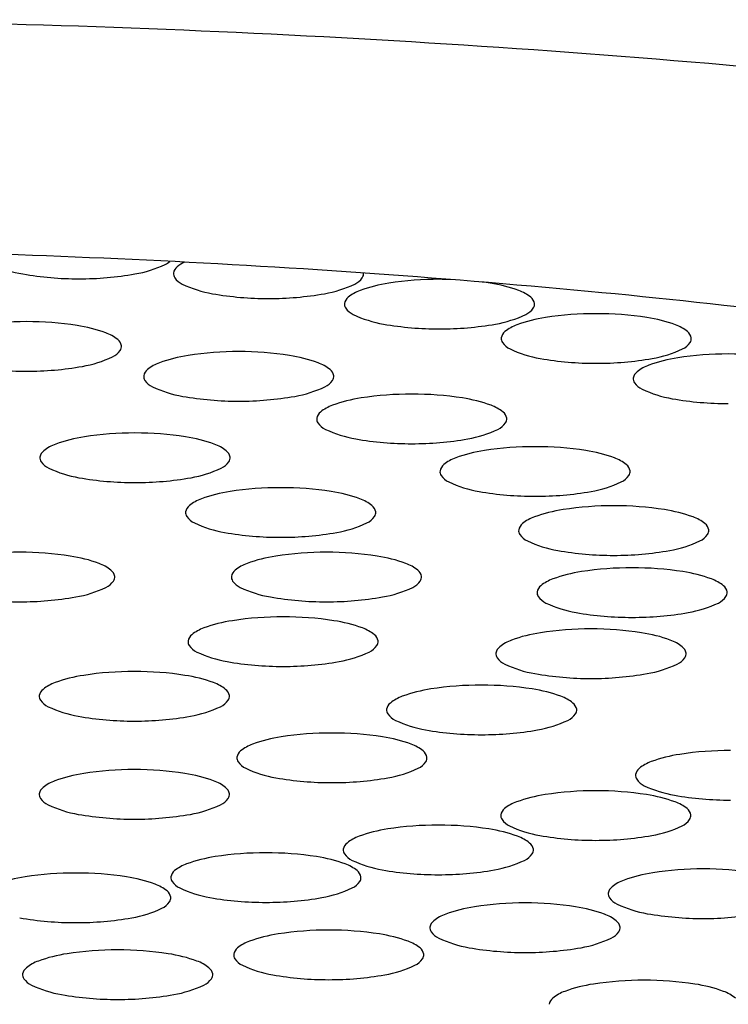
# Model space of a CAD drawing. Units: inches. Extents: x 3469.9 to 3483.9, y 129.8 to 144.9.
# Drawn here: x 3471 to 3471.1, y 138.9 to 139 of the extents above; entities that cross this region are included whole.
import ezdxf

# ---------------------------------------------------------------- set-up
doc = ezdxf.new("R2010")
doc.units = ezdxf.units.IN
doc.header["$LTSCALE"] = 0.6431102362
doc.header["$MEASUREMENT"] = 0
doc.layers.get('0').update_dxf_attribs({"color": 255, "linetype": 'CONTINUOUS'})

msp = doc.modelspace()

# ---------------------------------------------------------------- linework, layer by layer
for centre, radius, start, end in [((3470.915812095888, 137.4316698469468), 1.576817836977766, 84.69610751371782, 90.01317716518824), ((3470.916584440313, 137.7131644482236), 1.26538554754842, 84.65472580377049, 90.05139150963217), ((3470.963446063879, 138.990643597857), 0.01556002313923645, 244.8008367557321, 260.0543847255253), ((3470.972684074941, 138.990643597857), 0.01556002313923645, 279.9456152744747, 295.1991632442679), ((3470.978245328224, 138.9788248850373), 0.002498265570286823, 295.1991632442707, 311.8632357200611), ((3470.984289325332, 138.972030984623), 0.005421826179166364, 116.8935189583906, 128.8511087761393), ((3470.967991894783, 139.0165681564091), 0.04188011650385217, 260.0543847255253, 270.1001095464497), ((3470.968138244038, 139.0165681564091), 0.04188011650385217, 269.8998904535503, 279.9456152744747), ((3470.981319227154, 138.9753580143659), 0.0009270596670925618, 174.9429643255838, 214.7838100368504), ((3470.981761844562, 138.9751688009216), 0.001392676124117353, 128.8511087761321, 168.7821400352847), ((3471.004260640411, 138.9753580143659), 0.0009270596670925618, 325.2161899631496, 5.057035674416178), ((3471.003818023004, 138.9751688009216), 0.001392676124117353, 11.21785996471534, 11.41664452424728), ((3470.982609674969, 138.9762543582888), 0.002498265570286823, 214.7838100368477, 244.8008367557293), ((3470.988170928252, 138.9880730711085), 0.01556002313923645, 244.8008367557321, 260.0543847255253), ((3470.997408939314, 138.9880730711085), 0.01556002313923645, 279.9456152744747, 295.1991632442679), ((3471.002970192596, 138.9762543582888), 0.002498265570286823, 295.1991632442707, 325.2161899631516), ((3471.011512534601, 138.9544053326872), 0.01994322757941211, 98.7364066889705, 109.8458682116916), ((3471.015081106118, 138.9311833095994), 0.04343784523883799, 89.99716231525616, 98.73640668897038), ((3471.015085408805, 138.9311833095994), 0.04343784523883799, 88.10480678489573, 90.00283768474384), ((3471.015085408805, 138.9311833095994), 0.04343784523883799, 81.26359331102964, 82.64831716887366), ((3471.018653980322, 138.9544053326872), 0.01994322757941211, 70.15413178830842, 81.26359331102951), ((3470.992716759155, 139.0139976296607), 0.04188011650385217, 260.0543847255253, 270.1001095464497), ((3470.99286310841, 139.0139976296607), 0.04188011650385217, 269.8998904535503, 279.9456152744747), ((3471.00658264901, 138.9680642977539), 0.005421826179166364, 109.8458682116921, 128.8511087761393), ((3471.023583865912, 138.9680642977539), 0.005421826179166364, 51.14889122386074, 70.15413178830786), ((3470.949528531722, 138.0652657661441), 0.9117463935508348, 77.50567405939444, 84.65472580377049), ((3471.003612550833, 138.9713913274968), 0.0009270596670925618, 174.9429643255838, 214.7838100368504), ((3471.00405516824, 138.9712021140525), 0.001392676124117353, 128.8511087761321, 168.7821400352847), ((3471.026111346682, 138.9712021140525), 0.001392676124117353, 11.21785996471534, 51.14889122386789), ((3471.026553964089, 138.9713913274968), 0.0009270596670925618, 325.2161899631496, 5.057035674416178), ((3471.004902998648, 138.9722876714197), 0.002498265570286823, 214.7838100368477, 244.8008367557293), ((3471.025263516275, 138.9722876714197), 0.002498265570286823, 295.1991632442707, 325.2161899631516), ((3471.03552079129, 138.9266998037633), 0.04343784523883799, 89.99716231525616, 98.73640668897038), ((3471.035525093977, 138.9266998037633), 0.04343784523883799, 81.26359331102964, 90.00283768474384), ((3470.9612159035, 138.9256678195305), 0.04343784523883799, 89.99716231525616, 98.73640668897038), ((3470.961220206187, 138.9256678195305), 0.04343784523883799, 81.26359331102964, 90.00283768474384), ((3471.01046425193, 138.9841063842395), 0.01556002313923645, 244.8008367557321, 260.0543847255253), ((3471.019702262992, 138.9841063842395), 0.01556002313923645, 279.9456152744747, 295.1991632442679), ((3471.031952219773, 138.9499218268511), 0.01994322757941211, 98.7364066889705, 109.8458682116916), ((3471.039093665494, 138.9499218268511), 0.01994322757941211, 70.15413178830842, 81.26359331102951), ((3470.964788777704, 138.9488898426183), 0.01994322757941211, 70.15413178830842, 81.26359331102951), ((3470.969718663294, 138.962548807685), 0.005421826179166364, 51.14889122386074, 70.15413178830786), ((3471.015010082833, 139.0100309427916), 0.04188011650385217, 260.0543847255253, 270.1001095464497), ((3471.015156432089, 139.0100309427916), 0.04188011650385217, 269.8998904535503, 279.9456152744747), ((3471.024494853413, 138.9667186082164), 0.001392676124117353, 128.8511087761321, 168.7821400352847), ((3471.027022334183, 138.9635807919178), 0.005421826179166364, 109.8458682116921, 128.8511087761393), ((3471.044023551084, 138.9635807919178), 0.005421826179166364, 51.14889122386074, 70.15413178830786), ((3471.046551031854, 138.9667186082164), 0.001392676124117353, 11.21785996471534, 51.14889122386789), ((3470.972246144064, 138.9656866239836), 0.001392676124117353, 11.21785996471534, 51.14889122386789), ((3471.024052236005, 138.9669078216607), 0.0009270596670925618, 174.9429643255838, 214.7838100368504), ((3471.02534268382, 138.9678041655836), 0.002498265570286823, 214.7838100368477, 244.8008367557293), ((3471.045703201447, 138.9678041655836), 0.002498265570286823, 295.1991632442707, 325.2161899631516), ((3471.046993649261, 138.9669078216607), 0.0009270596670925618, 325.2161899631496, 5.057035674416178), ((3470.971398313657, 138.9667721813508), 0.002498265570286823, 295.1991632442707, 325.2161899631516), ((3470.972688761472, 138.9658758374279), 0.0009270596670925618, 325.2161899631496, 5.057035674416178), ((3470.988905194632, 138.9217611522261), 0.04343784523883799, 89.99716231525616, 98.73640668897038), ((3470.988909497319, 138.9217611522261), 0.04343784523883799, 81.26359331102964, 90.00283768474384), ((3471.030903937102, 138.9796228784033), 0.01556002313923645, 244.8008367557321, 260.0543847255253), ((3471.040141948164, 138.9796228784033), 0.01556002313923645, 279.9456152744747, 295.1991632442679), ((3470.965837060374, 138.9785908941705), 0.01556002313923645, 279.9456152744747, 295.1991632442679), ((3470.980406737525, 138.9586421403806), 0.005421826179166364, 109.8458682116921, 128.8511087761393), ((3470.985336623115, 138.944983175314), 0.01994322757941211, 98.7364066889705, 109.8458682116916), ((3470.992478068836, 138.944983175314), 0.01994322757941211, 70.15413178830842, 81.26359331102951), ((3470.997407954426, 138.9586421403806), 0.005421826179166364, 51.14889122386074, 70.15413178830786), ((3471.035449768005, 139.0055474369555), 0.04188011650385217, 260.0543847255253, 270.1001095464497), ((3471.035596117261, 139.0055474369555), 0.04188011650385217, 269.8998904535503, 279.9456152744747), ((3471.049171147288, 138.9446714647677), 0.01994322757941211, 98.7364066889705, 109.8458682116916), ((3471.052739718804, 138.9214494416799), 0.04343784523883799, 89.99716231525616, 98.73640668897038), ((3471.052744021491, 138.9214494416799), 0.04343784523883799, 81.26359331102964, 90.00283768474384), ((3470.961144880216, 139.0045154527227), 0.04188011650385217, 260.0543847255253, 270.1001095464497), ((3470.961291229471, 139.0045154527227), 0.04188011650385217, 269.8998904535503, 279.9456152744747), ((3470.977879256755, 138.9617799566793), 0.001392676124117353, 128.8511087761321, 168.7821400352847), ((3470.999935435196, 138.9617799566793), 0.001392676124117353, 11.21785996471534, 51.14889122386789), ((3471.041713780927, 138.961468246133), 0.001392676124117353, 128.8511087761321, 168.7821400352847), ((3471.044241261697, 138.9583304298344), 0.005421826179166364, 109.8458682116921, 128.8511087761393), ((3470.977436639347, 138.9619691701236), 0.0009270596670925618, 174.9429643255838, 214.7838100368504), ((3470.978727087162, 138.9628655140465), 0.002498265570286823, 214.7838100368477, 244.8008367557293), ((3470.999087604789, 138.9628655140465), 0.002498265570286823, 295.1991632442707, 325.2161899631516), ((3471.000378052604, 138.9619691701236), 0.0009270596670925618, 325.2161899631496, 5.057035674416178), ((3471.04127116352, 138.9616574595773), 0.0009270596670925618, 174.9429643255838, 214.7838100368504), ((3471.042561611334, 138.9625538035002), 0.002498265570286823, 214.7838100368477, 244.8008367557293), ((3470.984288340444, 138.9746842268662), 0.01556002313923645, 244.8008367557321, 260.0543847255253), ((3470.993526351506, 138.9746842268662), 0.01556002313923645, 279.9456152744747, 295.1991632442679), ((3471.048122864617, 138.9743725163199), 0.01556002313923645, 244.8008367557321, 260.0543847255253), ((3470.988834171348, 139.0006087854183), 0.04188011650385217, 260.0543847255253, 270.1001095464497), ((3470.988980520603, 139.0006087854183), 0.04188011650385217, 269.8998904535503, 279.9456152744747), ((3471.007894243012, 138.9394313189085), 0.01994322757941211, 98.7364066889705, 109.8458682116916), ((3471.011462814529, 138.9162092958207), 0.04343784523883799, 89.99716231525616, 98.73640668897038), ((3471.011467117216, 138.9162092958207), 0.04343784523883799, 81.26359331102964, 90.00283768474384), ((3471.015035688733, 138.9394313189085), 0.01994322757941211, 70.15413178830842, 81.26359331102951), ((3471.05266869552, 139.0002970748721), 0.04188011650385217, 260.0543847255253, 270.1001095464497), ((3471.000436876652, 138.9562281002738), 0.001392676124117353, 128.8511087761321, 168.7821400352847), ((3471.002964357422, 138.9530902839752), 0.005421826179166364, 109.8458682116921, 128.8511087761393), ((3471.019965574323, 138.9530902839752), 0.005421826179166364, 51.14889122386074, 70.15413178830786), ((3471.022493055093, 138.9562281002738), 0.001392676124117353, 11.21785996471534, 51.14889122386789), ((3470.999994259244, 138.9564173137181), 0.0009270596670925618, 174.9429643255838, 214.7838100368504), ((3471.022935672501, 138.9564173137181), 0.0009270596670925618, 325.2161899631496, 5.057035674416178), ((3471.001284707059, 138.957313657641), 0.002498265570286823, 214.7838100368477, 244.8008367557293), ((3471.006845960342, 138.9691323704608), 0.01556002313923645, 244.8008367557321, 260.0543847255253), ((3471.016083971404, 138.9691323704608), 0.01556002313923645, 279.9456152744747, 295.1991632442679), ((3471.021645224686, 138.957313657641), 0.002498265570286823, 295.1991632442707, 325.2161899631516), ((3470.971807305915, 138.9343656968192), 0.01994322757941211, 98.7364066889705, 109.8458682116916), ((3470.975375877431, 138.9111436737313), 0.04343784523883799, 89.99716231525616, 98.73640668897038), ((3470.975380180118, 138.9111436737313), 0.04343784523883799, 81.26359331102964, 90.00283768474384), ((3470.978948751635, 138.9343656968192), 0.01994322757941211, 70.15413178830842, 81.26359331102951), ((3471.011391791245, 138.9950569290129), 0.04188011650385217, 260.0543847255253, 270.1001095464497), ((3471.0115381405, 138.9950569290129), 0.04188011650385217, 269.8998904535503, 279.9456152744747), ((3470.964349939554, 138.9511624781845), 0.001392676124117353, 128.8511087761321, 168.7821400352847), ((3470.966877420324, 138.9480246618859), 0.005421826179166364, 109.8458682116921, 128.8511087761393), ((3470.983878637226, 138.9480246618859), 0.005421826179166364, 51.14889122386074, 70.15413178830786), ((3470.986406117996, 138.9511624781845), 0.001392676124117353, 11.21785996471534, 51.14889122386789), ((3471.02397304483, 138.9325764171484), 0.01994322757941211, 98.7364066889705, 109.8458682116916), ((3471.027541616347, 138.9093543940605), 0.04343784523883799, 89.99716231525616, 98.73640668897038), ((3471.027545919034, 138.9093543940605), 0.04343784523883799, 81.26359331102964, 90.00283768474384), ((3471.03111449055, 138.9325764171484), 0.01994322757941211, 70.15413178830842, 81.26359331102951), ((3470.963907322147, 138.9513516916288), 0.0009270596670925618, 174.9429643255838, 214.7838100368504), ((3470.986848735403, 138.9513516916288), 0.0009270596670925618, 325.2161899631496, 5.057035674416178), ((3471.01904315924, 138.946235382215), 0.005421826179166364, 109.8458682116921, 128.8511087761393), ((3471.036044376141, 138.946235382215), 0.005421826179166364, 51.14889122386074, 70.15413178830786), ((3470.965197769961, 138.9522480355517), 0.002498265570286823, 214.7838100368477, 244.8008367557293), ((3470.970759023244, 138.9640667483714), 0.01556002313923645, 244.8008367557321, 260.0543847255253), ((3470.979997034306, 138.9640667483714), 0.01556002313923645, 279.9456152744747, 295.1991632442679), ((3470.985558287588, 138.9522480355517), 0.002498265570286823, 295.1991632442707, 325.2161899631516), ((3471.016073061062, 138.949562411958), 0.0009270596670925618, 174.9429643255838, 214.7838100368504), ((3471.01651567847, 138.9493731985137), 0.001392676124117353, 128.8511087761321, 168.7821400352847), ((3471.038571856911, 138.9493731985137), 0.001392676124117353, 11.21785996471534, 51.14889122386789), ((3471.039014474318, 138.949562411958), 0.0009270596670925618, 325.2161899631496, 5.057035674416178), ((3470.975304854147, 138.9899913069235), 0.04188011650385217, 260.0543847255253, 270.1001095464497), ((3470.975451203403, 138.9899913069235), 0.04188011650385217, 269.8998904535503, 279.9456152744747), ((3471.017363508877, 138.9504587558808), 0.002498265570286823, 214.7838100368477, 244.8008367557293), ((3471.037724026504, 138.9504587558808), 0.002498265570286823, 295.1991632442707, 325.2161899631516), ((3470.99436987329, 138.904004207059), 0.04343784523883799, 89.99716231525616, 98.73640668897038), ((3470.994374175977, 138.904004207059), 0.04343784523883799, 81.26359331102964, 90.00283768474384), ((3471.022924762159, 138.9622774687006), 0.01556002313923645, 244.8008367557321, 260.0543847255253), ((3471.032162773221, 138.9622774687006), 0.01556002313923645, 279.9456152744747, 295.1991632442679), ((3470.985871416182, 138.9408851952135), 0.005421826179166364, 109.8458682116921, 128.8511087761393), ((3470.990801301773, 138.9272262301468), 0.01994322757941211, 98.7364066889705, 109.8458682116916), ((3470.997942747493, 138.9272262301468), 0.01994322757941211, 70.15413178830842, 81.26359331102951), ((3471.002872633084, 138.9408851952135), 0.005421826179166364, 51.14889122386074, 70.15413178830786), ((3471.027470593062, 138.9882020272527), 0.04188011650385217, 260.0543847255253, 270.1001095464497), ((3471.027616942318, 138.9882020272527), 0.04188011650385217, 269.8998904535503, 279.9456152744747), ((3470.983343935412, 138.9440230115121), 0.001392676124117353, 128.8511087761321, 168.7821400352847), ((3471.005400113854, 138.9440230115121), 0.001392676124117353, 11.21785996471534, 51.14889122386789), ((3471.034230723209, 138.9248707456188), 0.01994322757941211, 98.7364066889705, 109.8458682116916), ((3471.037799294726, 138.901648722531), 0.04343784523883799, 89.99716231525616, 98.73640668897038), ((3471.037803597414, 138.901648722531), 0.04343784523883799, 81.26359331102964, 90.00283768474384), ((3471.04137216893, 138.9248707456188), 0.01994322757941211, 70.15413178830842, 81.26359331102951), ((3470.982901318005, 138.9442122249564), 0.0009270596670925618, 174.9429643255838, 214.7838100368504), ((3470.98419176582, 138.9451085688793), 0.002498265570286823, 214.7838100368477, 244.8008367557293), ((3471.004552283447, 138.9451085688793), 0.002498265570286823, 295.1991632442707, 325.2161899631516), ((3471.005842731261, 138.9442122249564), 0.0009270596670925618, 325.2161899631496, 5.057035674416178), ((3471.029300837619, 138.9385297106855), 0.005421826179166364, 109.8458682116921, 128.8511087761393), ((3471.046302054521, 138.9385297106855), 0.005421826179166364, 51.14889122386074, 70.15413178830786), ((3470.989753019102, 138.9569272816991), 0.01556002313923645, 244.8008367557321, 260.0543847255253), ((3470.998991030164, 138.9569272816991), 0.01556002313923645, 279.9456152744747, 295.1991632442679), ((3471.026330739442, 138.9418567404284), 0.0009270596670925618, 174.9429643255838, 214.7838100368504), ((3471.026773356849, 138.9416675269842), 0.001392676124117353, 128.8511087761321, 168.7821400352847), ((3471.048829535291, 138.9416675269842), 0.001392676124117353, 11.21785996471534, 51.14889122386789), ((3471.049272152698, 138.9418567404284), 0.0009270596670925618, 325.2161899631496, 5.057035674416178), ((3470.994298850005, 138.9828518402512), 0.04188011650385217, 260.0543847255253, 270.1001095464497), ((3470.994445199261, 138.9828518402512), 0.04188011650385217, 269.8998904535503, 279.9456152744747), ((3471.027621187256, 138.9427530843514), 0.002498265570286823, 214.7838100368477, 244.8008367557293), ((3471.047981704884, 138.9427530843514), 0.002498265570286823, 295.1991632442707, 325.2161899631516), ((3471.033182440539, 138.9545717971711), 0.01556002313923645, 244.8008367557321, 260.0543847255253), ((3471.042420451601, 138.9545717971711), 0.01556002313923645, 279.9456152744747, 295.1991632442679), ((3470.960344028681, 138.8955875162138), 0.04343784523883799, 89.99716231525616, 98.73640668897038), ((3470.960348331368, 138.8955875162138), 0.04343784523883799, 81.26359331102964, 90.00283768474384), ((3470.963916902885, 138.9188095393016), 0.01994322757941211, 70.15413178830842, 81.26359331102951), ((3470.996775457164, 138.9188095393016), 0.01994322757941211, 98.7364066889705, 109.8458682116916), ((3471.000344028681, 138.8955875162138), 0.04343784523883799, 89.99716231525616, 98.73640668897038), ((3471.000348331368, 138.8955875162138), 0.04343784523883799, 81.26359331102964, 90.00283768474384), ((3471.003916902885, 138.9188095393016), 0.01994322757941211, 70.15413178830842, 81.26359331102951), ((3471.037728271442, 138.9804963557232), 0.04188011650385217, 260.0543847255253, 270.1001095464497), ((3471.037874620697, 138.9804963557232), 0.04188011650385217, 269.8998904535503, 279.9456152744747), ((3470.968846788475, 138.9324685043683), 0.005421826179166364, 51.14889122386074, 70.15413178830786), ((3470.991845571573, 138.9324685043683), 0.005421826179166364, 109.8458682116921, 128.8511087761393), ((3471.008846788475, 138.9324685043683), 0.005421826179166364, 51.14889122386074, 70.15413178830786), ((3471.040201340651, 138.8935560876563), 0.04343784523883799, 89.99716231525616, 98.73640668897038), ((3471.040205643338, 138.8935560876563), 0.04343784523883799, 81.26359331102964, 90.00283768474384), ((3470.971374269245, 138.9356063206669), 0.001392676124117353, 11.21785996471534, 51.14889122386789), ((3470.971816886653, 138.9357955341112), 0.0009270596670925618, 325.2161899631496, 5.057035674416178), ((3470.988875473396, 138.9357955341112), 0.0009270596670925618, 174.9429643255838, 214.7838100368504), ((3470.989318090803, 138.9356063206669), 0.001392676124117353, 128.8511087761321, 168.7821400352847), ((3471.011374269245, 138.9356063206669), 0.001392676124117353, 11.21785996471534, 51.14889122386789), ((3471.011816886652, 138.9357955341112), 0.0009270596670925618, 325.2161899631496, 5.057035674416178), ((3471.031702883544, 138.9304370758109), 0.005421826179166364, 109.8458682116921, 128.8511087761393), ((3471.036632769134, 138.9167781107442), 0.01994322757941211, 98.7364066889705, 109.8458682116916), ((3471.043774214855, 138.9167781107442), 0.01994322757941211, 70.15413178830842, 81.26359331102951), ((3471.048704100445, 138.9304370758109), 0.005421826179166364, 51.14889122386074, 70.15413178830786), ((3470.964965185555, 138.9485105908539), 0.01556002313923645, 279.9456152744747, 295.1991632442679), ((3470.970526438838, 138.9366918780341), 0.002498265570286823, 295.1991632442707, 325.2161899631516), ((3470.990165921211, 138.9366918780341), 0.002498265570286823, 214.7838100368477, 244.8008367557293), ((3470.995727174493, 138.9485105908539), 0.01556002313923645, 244.8008367557321, 260.0543847255253), ((3471.004965185555, 138.9485105908539), 0.01556002313923645, 279.9456152744747, 295.1991632442679), ((3471.010526438838, 138.9366918780341), 0.002498265570286823, 295.1991632442707, 325.2161899631516), ((3471.029175402774, 138.9335748921095), 0.001392676124117353, 128.8511087761321, 168.7821400352847), ((3471.051231581215, 138.9335748921095), 0.001392676124117353, 11.21785996471534, 51.14889122386789), ((3470.960273005397, 138.974435149406), 0.04188011650385217, 260.0543847255253, 270.1001095464497), ((3470.960419354652, 138.974435149406), 0.04188011650385217, 269.8998904535503, 279.9456152744747), ((3471.000273005397, 138.974435149406), 0.04188011650385217, 260.0543847255253, 270.1001095464497), ((3471.000419354652, 138.974435149406), 0.04188011650385217, 269.8998904535503, 279.9456152744747), ((3471.028732785367, 138.9337641055538), 0.0009270596670925618, 174.9429643255838, 214.7838100368504), ((3471.030023233181, 138.9346604494767), 0.002498265570286823, 214.7838100368477, 244.8008367557293), ((3471.050383750808, 138.9346604494767), 0.002498265570286823, 295.1991632442707, 325.2161899631516), ((3471.051674198623, 138.9337641055538), 0.0009270596670925618, 325.2161899631496, 5.057035674416178), ((3471.035584486464, 138.9464791622964), 0.01556002313923645, 244.8008367557321, 260.0543847255253), ((3471.044822497526, 138.9464791622964), 0.01556002313923645, 279.9456152744747, 295.1991632442679), ((3470.99468655303, 138.8871621536843), 0.04343784523883799, 89.99716231525616, 98.73640668897038), ((3470.994690855718, 138.8871621536843), 0.04343784523883799, 81.26359331102964, 90.00283768474384), ((3471.040130317367, 138.9724037208485), 0.04188011650385217, 260.0543847255253, 270.1001095464497), ((3471.040276666623, 138.9724037208485), 0.04188011650385217, 269.8998904535503, 279.9456152744747), ((3470.986188095923, 138.9240431418388), 0.005421826179166364, 109.8458682116921, 128.8511087761393), ((3470.991117981514, 138.9103841767721), 0.01994322757941211, 98.7364066889705, 109.8458682116916), ((3470.998259427234, 138.9103841767721), 0.01994322757941211, 70.15413178830842, 81.26359331102951), ((3471.003189312825, 138.9240431418388), 0.005421826179166364, 51.14889122386074, 70.15413178830786), ((3471.034832317881, 138.8855864217013), 0.04343784523883799, 89.99716231525616, 98.73640668897038), ((3471.034836620568, 138.8855864217013), 0.04343784523883799, 81.26359331102964, 90.00283768474384), ((3470.983660615153, 138.9271809581374), 0.001392676124117353, 128.8511087761321, 168.7821400352847), ((3471.005716793595, 138.9271809581374), 0.001392676124117353, 11.21785996471534, 51.14889122386789), ((3471.031263746364, 138.9088084447891), 0.01994322757941211, 98.7364066889705, 109.8458682116916), ((3471.038405192085, 138.9088084447891), 0.01994322757941211, 70.15413178830842, 81.26359331102951), ((3470.983217997746, 138.9273701715817), 0.0009270596670925618, 174.9429643255838, 214.7838100368504), ((3470.98450844556, 138.9282665155046), 0.002498265570286823, 214.7838100368477, 244.8008367557293), ((3471.004868963188, 138.9282665155046), 0.002498265570286823, 295.1991632442707, 325.2161899631516), ((3471.006159411002, 138.9273701715817), 0.0009270596670925618, 325.2161899631496, 5.057035674416178), ((3471.023806380004, 138.9256052261544), 0.001392676124117353, 128.8511087761321, 168.7821400352847), ((3471.026333860774, 138.9224674098558), 0.005421826179166364, 109.8458682116921, 128.8511087761393), ((3471.043335077675, 138.9224674098558), 0.005421826179166364, 51.14889122386074, 70.15413178830786), ((3471.045862558445, 138.9256052261544), 0.001392676124117353, 11.21785996471534, 51.14889122386789), ((3470.990069698843, 138.9400852283244), 0.01556002313923645, 244.8008367557321, 260.0543847255253), ((3470.999307709905, 138.9400852283244), 0.01556002313923645, 279.9456152744747, 295.1991632442679), ((3471.023363762597, 138.9257944395987), 0.0009270596670925618, 174.9429643255838, 214.7838100368504), ((3471.024654210411, 138.9266907835216), 0.002498265570286823, 214.7838100368477, 244.8008367557293), ((3471.045014728038, 138.9266907835216), 0.002498265570286823, 295.1991632442707, 325.2161899631516), ((3471.046305175852, 138.9257944395987), 0.0009270596670925618, 325.2161899631496, 5.057035674416178), ((3470.994615529746, 138.9660097868765), 0.04188011650385217, 260.0543847255253, 270.1001095464497), ((3470.994761879002, 138.9660097868765), 0.04188011650385217, 269.8998904535503, 279.9456152744747), ((3471.030215463694, 138.9385094963414), 0.01556002313923645, 244.8008367557321, 260.0543847255253), ((3471.039453474755, 138.9385094963414), 0.01556002313923645, 279.9456152744747, 295.1991632442679), ((3470.971724011699, 138.9032533813081), 0.01994322757941211, 98.7364066889705, 109.8458682116916), ((3470.975292583216, 138.8800313582203), 0.04343784523883799, 89.99716231525616, 98.73640668897038), ((3470.975296885903, 138.8800313582203), 0.04343784523883799, 81.26359331102964, 90.00283768474384), ((3470.97886545742, 138.9032533813081), 0.01994322757941211, 70.15413178830842, 81.26359331102951), ((3471.034761294597, 138.9644340548935), 0.04188011650385217, 260.0543847255253, 270.1001095464497), ((3471.034907643852, 138.9644340548935), 0.04188011650385217, 269.8998904535503, 279.9456152744747), ((3470.966794126109, 138.9169123463748), 0.005421826179166364, 109.8458682116921, 128.8511087761393), ((3470.98379534301, 138.9169123463748), 0.005421826179166364, 51.14889122386074, 70.15413178830786), ((3471.020573720432, 138.8782512580002), 0.04343784523883799, 89.99716231525616, 98.73640668897038), ((3471.020578023119, 138.8782512580002), 0.04343784523883799, 81.26359331102964, 90.00283768474384), ((3470.963824027931, 138.9202393761177), 0.0009270596670925618, 174.9429643255838, 214.7838100368504), ((3470.964266645339, 138.9200501626734), 0.001392676124117353, 128.8511087761321, 168.7821400352847), ((3470.98632282378, 138.9200501626734), 0.001392676124117353, 11.21785996471534, 51.14889122386789), ((3470.986765441188, 138.9202393761177), 0.0009270596670925618, 325.2161899631496, 5.057035674416178), ((3471.012075263325, 138.9151322461547), 0.005421826179166364, 109.8458682116921, 128.8511087761393), ((3471.017005148915, 138.901473281088), 0.01994322757941211, 98.7364066889705, 109.8458682116916), ((3471.024146594636, 138.901473281088), 0.01994322757941211, 70.15413178830842, 81.26359331102951), ((3471.029076480226, 138.9151322461547), 0.005421826179166364, 51.14889122386074, 70.15413178830786), ((3470.965114475746, 138.9211357200406), 0.002498265570286823, 214.7838100368477, 244.8008367557293), ((3470.970675729029, 138.9329544328604), 0.01556002313923645, 244.8008367557321, 260.0543847255253), ((3470.979913740091, 138.9329544328604), 0.01556002313923645, 279.9456152744747, 295.1991632442679), ((3470.985474993373, 138.9211357200406), 0.002498265570286823, 295.1991632442707, 325.2161899631516), ((3471.009547782555, 138.9182700624534), 0.001392676124117353, 128.8511087761321, 168.7821400352847), ((3471.031603960996, 138.9182700624534), 0.001392676124117353, 11.21785996471534, 51.14889122386789), ((3470.975221559932, 138.9588789914125), 0.04188011650385217, 260.0543847255253, 270.1001095464497), ((3470.975367909187, 138.9588789914125), 0.04188011650385217, 269.8998904535503, 279.9456152744747), ((3471.009105165147, 138.9184592758976), 0.0009270596670925618, 174.9429643255838, 214.7838100368504), ((3471.010395612962, 138.9193556198205), 0.002498265570286823, 214.7838100368477, 244.8008367557293), ((3471.030756130589, 138.9193556198205), 0.002498265570286823, 295.1991632442707, 325.2161899631516), ((3471.032046578403, 138.9184592758976), 0.0009270596670925618, 325.2161899631496, 5.057035674416178), ((3471.015956866244, 138.9311743326403), 0.01556002313923645, 244.8008367557321, 260.0543847255253), ((3471.025194877306, 138.9311743326403), 0.01556002313923645, 279.9456152744747, 295.1991632442679), ((3470.997484849277, 138.8952256138624), 0.01994322757941211, 98.7364066889705, 109.8458682116916), ((3471.001053420795, 138.8720035907746), 0.04343784523883799, 89.99716231525616, 98.73640668897038), ((3471.001057723482, 138.8720035907746), 0.04343784523883799, 81.26359331102964, 90.00283768474384), ((3471.004626294998, 138.8952256138624), 0.01994322757941211, 70.15413178830842, 81.26359331102951), ((3471.020502697148, 138.9570988911924), 0.04188011650385217, 260.0543847255253, 270.1001095464497), ((3471.020649046403, 138.9570988911924), 0.04188011650385217, 269.8998904535503, 279.9456152744747), ((3470.992554963687, 138.9088845789291), 0.005421826179166364, 109.8458682116921, 128.8511087761393), ((3471.009556180589, 138.9088845789291), 0.005421826179166364, 51.14889122386074, 70.15413178830786), ((3470.990027482917, 138.9120223952277), 0.001392676124117353, 128.8511087761321, 168.7821400352847), ((3471.012083661359, 138.9120223952277), 0.001392676124117353, 11.21785996471534, 51.14889122386789), ((3471.049465628802, 138.8929472048546), 0.01994322757941211, 98.7364066889705, 109.8458682116916), ((3471.053034200319, 138.8697251817668), 0.04343784523883799, 89.99716231525616, 98.73640668897038), ((3470.98958486551, 138.912211608672), 0.0009270596670925618, 174.9429643255838, 214.7838100368504), ((3470.990875313325, 138.9131079525949), 0.002498265570286823, 214.7838100368477, 244.8008367557293), ((3471.011235830952, 138.9131079525949), 0.002498265570286823, 295.1991632442707, 325.2161899631516), ((3471.012526278766, 138.912211608672), 0.0009270596670925618, 325.2161899631496, 5.057035674416178), ((3471.044535743212, 138.9066061699213), 0.005421826179166364, 109.8458682116921, 128.8511087761393), ((3470.971718017464, 138.8904581637305), 0.01994322757941211, 98.7364066889705, 109.8458682116916), ((3470.975286588981, 138.8672361406426), 0.04343784523883799, 89.99716231525616, 98.73640668897038), ((3470.975290891668, 138.8672361406426), 0.04343784523883799, 81.26359331102964, 90.00283768474384), ((3470.978859463185, 138.8904581637305), 0.01994322757941211, 70.15413178830842, 81.26359331102951), ((3470.996436566607, 138.9249266654146), 0.01556002313923645, 244.8008367557321, 260.0543847255253), ((3471.005674577669, 138.9249266654146), 0.01556002313923645, 279.9456152744747, 295.1991632442679), ((3471.041565645035, 138.9099331996642), 0.0009270596670925618, 174.9429643255838, 214.7838100368504), ((3471.042008262442, 138.9097439862199), 0.001392676124117353, 128.8511087761321, 168.7821400352847), ((3470.966788131874, 138.9041171287971), 0.005421826179166364, 109.8458682116921, 128.8511087761393), ((3470.983789348775, 138.9041171287971), 0.005421826179166364, 51.14889122386074, 70.15413178830786), ((3471.00098239751, 138.9508512239668), 0.04188011650385217, 260.0543847255253, 270.1001095464497), ((3471.001128746766, 138.9508512239668), 0.04188011650385217, 269.8998904535503, 279.9456152744747), ((3471.042856092849, 138.9108295435871), 0.002498265570286823, 214.7838100368477, 244.8008367557293), ((3471.048417346132, 138.9226482564069), 0.01556002313923645, 244.8008367557321, 260.0543847255253), ((3470.963818033696, 138.9074441585401), 0.0009270596670925618, 174.9429643255838, 214.7838100368504), ((3470.964260651104, 138.9072549450958), 0.001392676124117353, 128.8511087761321, 168.7821400352847), ((3470.986316829545, 138.9072549450958), 0.001392676124117353, 11.21785996471534, 51.14889122386789), ((3470.986759446953, 138.9074441585401), 0.0009270596670925618, 325.2161899631496, 5.057035674416178), ((3471.031895396399, 138.8876974631246), 0.01994322757941211, 98.7364066889705, 109.8458682116916), ((3471.035463967916, 138.8644754400368), 0.04343784523883799, 89.99716231525616, 98.73640668897038), ((3471.035468270603, 138.8644754400368), 0.04343784523883799, 81.26359331102964, 90.00283768474384), ((3471.03903684212, 138.8876974631246), 0.01994322757941211, 70.15413178830842, 81.26359331102951), ((3471.052963177035, 138.948572814959), 0.04188011650385217, 260.0543847255253, 270.1001095464497), ((3470.965108481511, 138.908340502463), 0.002498265570286823, 214.7838100368477, 244.8008367557293), ((3470.970669734794, 138.9201592152827), 0.01556002313923645, 244.8008367557321, 260.0543847255253), ((3470.979907745856, 138.9201592152827), 0.01556002313923645, 279.9456152744747, 295.1991632442679), ((3470.985468999138, 138.908340502463), 0.002498265570286823, 295.1991632442707, 325.2161899631516), ((3471.026965510809, 138.9013564281913), 0.005421826179166364, 109.8458682116921, 128.8511087761393), ((3471.043966727711, 138.9013564281913), 0.005421826179166364, 51.14889122386074, 70.15413178830786), ((3470.975215565697, 138.9460837738348), 0.04188011650385217, 260.0543847255253, 270.1001095464497), ((3470.975361914952, 138.9460837738348), 0.04188011650385217, 269.8998904535503, 279.9456152744747), ((3471.023995412632, 138.9046834579342), 0.0009270596670925618, 174.9429643255838, 214.7838100368504), ((3471.024438030039, 138.9044942444899), 0.001392676124117353, 128.8511087761321, 168.7821400352847), ((3471.04649420848, 138.9044942444899), 0.001392676124117353, 11.21785996471534, 51.14889122386789), ((3471.046936825888, 138.9046834579342), 0.0009270596670925618, 325.2161899631496, 5.057035674416178), ((3471.014929168167, 138.8599902696548), 0.04343784523883799, 89.99716231525616, 98.73640668897038), ((3471.014933470854, 138.8599902696548), 0.04343784523883799, 81.26359331102964, 90.00283768474384), ((3471.025285860446, 138.9055798018571), 0.002498265570286823, 214.7838100368477, 244.8008367557293), ((3471.045646378073, 138.9055798018571), 0.002498265570286823, 295.1991632442707, 325.2161899631516), ((3471.011360596651, 138.8832122927426), 0.01994322757941211, 98.7364066889705, 109.8458682116916), ((3471.018502042371, 138.8832122927426), 0.01994322757941211, 70.15413178830842, 81.26359331102951), ((3471.030847113729, 138.9173985146768), 0.01556002313923645, 244.8008367557321, 260.0543847255253), ((3471.035392944632, 138.943323073229), 0.04188011650385217, 260.0543847255253, 270.1001095464497), ((3471.035539293888, 138.943323073229), 0.04188011650385217, 269.8998904535503, 279.9456152744747), ((3471.04008512479, 138.9173985146768), 0.01556002313923645, 279.9456152744747, 295.1991632442679), ((3471.00390323029, 138.9000090741079), 0.001392676124117353, 128.8511087761321, 168.7821400352847), ((3471.00643071106, 138.8968712578093), 0.005421826179166364, 109.8458682116921, 128.8511087761393), ((3471.023431927962, 138.8968712578093), 0.005421826179166364, 51.14889122386074, 70.15413178830786), ((3471.025959408732, 138.9000090741079), 0.001392676124117353, 11.21785996471534, 51.14889122386789), ((3470.992450937763, 138.8563838798296), 0.04343784523883799, 89.99716231525616, 98.73640668897038), ((3470.992455240451, 138.8563838798296), 0.04343784523883799, 81.26359331102964, 90.00283768474384), ((3471.003460612883, 138.9001982875522), 0.0009270596670925618, 174.9429643255838, 214.7838100368504), ((3471.004751060697, 138.9010946314751), 0.002498265570286823, 214.7838100368477, 244.8008367557293), ((3471.025111578324, 138.9010946314751), 0.002498265570286823, 295.1991632442707, 325.2161899631516), ((3471.026402026139, 138.9001982875522), 0.0009270596670925618, 325.2161899631496, 5.057035674416178), ((3470.983952480657, 138.8932648679841), 0.005421826179166364, 109.8458682116921, 128.8511087761393), ((3470.988882366247, 138.8796059029175), 0.01994322757941211, 98.7364066889705, 109.8458682116916), ((3470.996023811967, 138.8796059029175), 0.01994322757941211, 70.15413178830842, 81.26359331102951), ((3471.000953697558, 138.8932648679841), 0.005421826179166364, 51.14889122386074, 70.15413178830786), ((3471.01031231398, 138.9129133442949), 0.01556002313923645, 244.8008367557321, 260.0543847255253), ((3471.019550325042, 138.9129133442949), 0.01556002313923645, 279.9456152744747, 295.1991632442679), ((3470.967649675747, 138.8537411634022), 0.04343784523883799, 89.99716231525616, 98.73640668897038), ((3470.967653978435, 138.8537411634022), 0.04343784523883799, 81.26359331102964, 90.00283768474384), ((3470.981424999887, 138.8964026842828), 0.001392676124117353, 128.8511087761321, 168.7821400352847), ((3471.003481178328, 138.8964026842828), 0.001392676124117353, 11.21785996471534, 51.14889122386789), ((3471.014858144883, 138.938837902847), 0.04188011650385217, 260.0543847255253, 270.1001095464497), ((3471.015004494139, 138.938837902847), 0.04188011650385217, 269.8998904535503, 279.9456152744747), ((3471.045916703854, 138.8775009146584), 0.01994322757941211, 98.7364066889705, 109.8458682116916), ((3471.049485275371, 138.8542788915705), 0.04343784523883799, 89.99716231525616, 98.73640668897038), ((3471.049489578058, 138.8542788915705), 0.04343784523883799, 81.26359331102964, 90.00283768474384), ((3470.96408110423, 138.8769631864901), 0.01994322757941211, 98.7364066889705, 109.8458682116916), ((3470.971222549952, 138.8769631864901), 0.01994322757941211, 70.15413178830842, 81.26359331102951), ((3470.976152435542, 138.8906221515568), 0.005421826179166364, 51.14889122386074, 70.15413178830786), ((3470.980982382479, 138.8965918977271), 0.0009270596670925618, 174.9429643255838, 214.7838100368504), ((3470.982272830293, 138.89748824165), 0.002498265570286823, 214.7838100368477, 244.8008367557293), ((3471.002633347921, 138.89748824165), 0.002498265570286823, 295.1991632442707, 325.2161899631516), ((3471.003923795735, 138.8965918977271), 0.0009270596670925618, 325.2161899631496, 5.057035674416178), ((3471.040986818264, 138.891159879725), 0.005421826179166364, 109.8458682116921, 128.8511087761393), ((3470.978679916312, 138.8937599678554), 0.001392676124117353, 11.21785996471534, 51.14889122386789), ((3470.987834083576, 138.9093069544697), 0.01556002313923645, 244.8008367557321, 260.0543847255253), ((3470.997072094638, 138.9093069544697), 0.01556002313923645, 279.9456152744747, 295.1991632442679), ((3471.038016720086, 138.894486909468), 0.0009270596670925618, 174.9429643255838, 214.7838100368504), ((3471.038459337494, 138.8942976960236), 0.001392676124117353, 128.8511087761321, 168.7821400352847), ((3470.977832085905, 138.8948455252226), 0.002498265570286823, 295.1991632442707, 325.2161899631516), ((3470.979122533719, 138.8939491812997), 0.0009270596670925618, 325.2161899631496, 5.057035674416178), ((3470.992379914479, 138.9352315130218), 0.04188011650385217, 260.0543847255253, 270.1001095464497), ((3470.992526263735, 138.9352315130218), 0.04188011650385217, 269.8998904535503, 279.9456152744747), ((3471.02623581625, 138.8498431651537), 0.04343784523883799, 89.99716231525616, 98.73640668897038), ((3471.026240118937, 138.8498431651537), 0.04343784523883799, 81.26359331102964, 90.00283768474384), ((3471.039307167901, 138.8953832533908), 0.002498265570286823, 214.7838100368477, 244.8008367557293), ((3471.044868421184, 138.9072019662106), 0.01556002313923645, 244.8008367557321, 260.0543847255253), ((3470.972270832622, 138.9066642380423), 0.01556002313923645, 279.9456152744747, 295.1991632442679), ((3471.017737359143, 138.8867241533083), 0.005421826179166364, 109.8458682116921, 128.8511087761393), ((3471.022667244733, 138.8730651882416), 0.01994322757941211, 98.7364066889705, 109.8458682116916), ((3471.029808690454, 138.8730651882416), 0.01994322757941211, 70.15413178830842, 81.26359331102951), ((3471.034738576044, 138.8867241533083), 0.005421826179166364, 51.14889122386074, 70.15413178830786), ((3471.049414252087, 138.9331265247627), 0.04188011650385217, 260.0543847255253, 270.1001095464497), ((3471.049560601342, 138.9331265247627), 0.04188011650385217, 269.8998904535503, 279.9456152744747), ((3470.967578652464, 138.9325887965944), 0.04188011650385217, 260.0543847255253, 270.1001095464497), ((3470.967725001719, 138.9325887965944), 0.04188011650385217, 269.8998904535503, 279.9456152744747), ((3471.015209878373, 138.8898619696069), 0.001392676124117353, 128.8511087761321, 168.7821400352847), ((3471.037266056814, 138.8898619696069), 0.001392676124117353, 11.21785996471534, 51.14889122386789), ((3470.997070035898, 138.8695215748809), 0.01994322757941211, 98.7364066889705, 109.8458682116916), ((3471.000638607415, 138.846299551793), 0.04343784523883799, 89.99716231525616, 98.73640668897038), ((3471.000642910102, 138.846299551793), 0.04343784523883799, 81.26359331102964, 90.00283768474384), ((3471.004211481618, 138.8695215748809), 0.01994322757941211, 70.15413178830842, 81.26359331102951), ((3471.014767260965, 138.8900511830512), 0.0009270596670925618, 174.9429643255838, 214.7838100368504), ((3471.01605770878, 138.8909475269741), 0.002498265570286823, 214.7838100368477, 244.8008367557293), ((3471.036418226407, 138.8909475269741), 0.002498265570286823, 295.1991632442707, 325.2161899631516), ((3471.037708674221, 138.8900511830512), 0.0009270596670925618, 325.2161899631496, 5.057035674416178), ((3470.992140150307, 138.8831805399475), 0.005421826179166364, 109.8458682116921, 128.8511087761393), ((3471.009141367209, 138.8831805399475), 0.005421826179166364, 51.14889122386074, 70.15413178830786), ((3471.021618962062, 138.9027662397938), 0.01556002313923645, 244.8008367557321, 260.0543847255253), ((3471.030856973124, 138.9027662397938), 0.01556002313923645, 279.9456152744747, 295.1991632442679), ((3470.969546068459, 138.8669409192853), 0.01994322757941211, 98.7364066889705, 109.8458682116916), ((3470.973114639976, 138.8437188961975), 0.04343784523883799, 89.99716231525616, 98.73640668897038), ((3470.973118942663, 138.8437188961975), 0.04343784523883799, 81.26359331102964, 90.00283768474384), ((3470.97668751418, 138.8669409192853), 0.01994322757941211, 70.15413178830842, 81.26359331102951), ((3470.989612669538, 138.8863183562462), 0.001392676124117353, 128.8511087761321, 168.7821400352847), ((3471.011668847979, 138.8863183562462), 0.001392676124117353, 11.21785996471534, 51.14889122386789), ((3471.026164792966, 138.9286907983459), 0.04188011650385217, 260.0543847255253, 270.1001095464497), ((3471.026311142221, 138.9286907983459), 0.04188011650385217, 269.8998904535503, 279.9456152744747), ((3470.964616182869, 138.880599884352), 0.005421826179166364, 109.8458682116921, 128.8511087761393), ((3470.981617399771, 138.880599884352), 0.005421826179166364, 51.14889122386074, 70.15413178830786), ((3470.98917005213, 138.8865075696905), 0.0009270596670925618, 174.9429643255838, 214.7838100368504), ((3470.990460499945, 138.8874039136134), 0.002498265570286823, 214.7838100368477, 244.8008367557293), ((3471.010821017572, 138.8874039136134), 0.002498265570286823, 295.1991632442707, 325.2161899631516), ((3471.012111465386, 138.8865075696905), 0.0009270596670925618, 325.2161899631496, 5.057035674416178), ((3470.962088702099, 138.8837377006506), 0.001392676124117353, 128.8511087761321, 168.7821400352847), ((3470.98414488054, 138.8837377006506), 0.001392676124117353, 11.21785996471534, 51.14889122386789), ((3470.996021753227, 138.8992226264331), 0.01556002313923645, 244.8008367557321, 260.0543847255253), ((3471.005259764289, 138.8992226264331), 0.01556002313923645, 279.9456152744747, 295.1991632442679), ((3470.946043251842, 139.5691176187507), 0.7030549567480406, 275.6348090849231, 283.1742359945463), ((3470.961646084691, 138.8839269140949), 0.0009270596670925618, 174.9429643255838, 214.7838100368504), ((3470.962936532506, 138.8848232580178), 0.002498265570286823, 214.7838100368477, 244.8008367557293), ((3470.983297050133, 138.8848232580178), 0.002498265570286823, 295.1991632442707, 325.2161899631516), ((3470.984587497948, 138.8839269140949), 0.0009270596670925618, 325.2161899631496, 5.057035674416178), ((3471.00056758413, 138.9251471849852), 0.04188011650385217, 260.0543847255253, 270.1001095464497), ((3471.000713933386, 138.9251471849852), 0.04188011650385217, 269.8998904535503, 279.9456152744747), ((3471.041767074872, 138.8397645119682), 0.04343784523883799, 89.99716231525616, 98.73640668897038), ((3471.04177137756, 138.8397645119682), 0.04343784523883799, 81.26359331102964, 90.00283768474384), ((3470.968497785789, 138.8966419708375), 0.01556002313923645, 244.8008367557321, 260.0543847255253), ((3470.977735796851, 138.8966419708375), 0.01556002313923645, 279.9456152744747, 295.1991632442679), ((3471.033268617765, 138.8766455001227), 0.005421826179166364, 109.8458682116921, 128.8511087761393), ((3471.038198503355, 138.862986535056), 0.01994322757941211, 98.7364066889705, 109.8458682116916), ((3471.045339949076, 138.862986535056), 0.01994322757941211, 70.15413178830842, 81.26359331102951), ((3471.050269834667, 138.8766455001227), 0.005421826179166364, 51.14889122386074, 70.15413178830786), ((3470.973043616692, 138.9225665293897), 0.04188011650385217, 260.0543847255253, 270.1001095464497), ((3470.973189965947, 138.9225665293897), 0.04188011650385217, 269.8998904535503, 279.9456152744747), ((3471.030741136995, 138.8797833164213), 0.001392676124117353, 128.8511087761321, 168.7821400352847)]:
    msp.add_arc(centre, radius, start, end)

doc.saveas('drawing.dxf')
